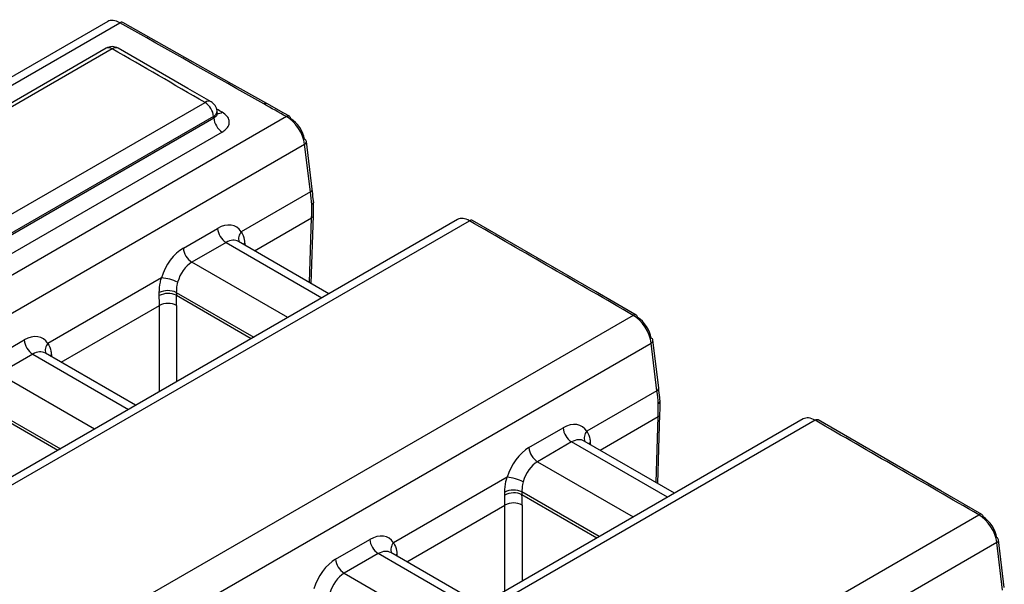
# Model space of a CAD drawing. Units: millimetres. Extents: x 75 to 5465, y -8383 to 1460.
# Drawn here: x 1968 to 1989, y 1372 to 1383 of the extents above; entities that cross this region are included whole.
import ezdxf

# ---------------------------------------------------------------- set-up
doc = ezdxf.new("R2010")
doc.units = ezdxf.units.MM
doc.header["$LTSCALE"] = 5
doc.layers.get('0').update_dxf_attribs({"color": 1, "true_color": 0xff0000})
doc.layers.add('3004023', color=7, linetype='Continuous')

# ---------------------------------------------------------------- blocks, each defined once
blk = doc.blocks.new('1253338_002_ISO_view')
for p, q in [((361.3691303342534, 200.4803309478405), (185.3304441369723, 98.8553605544671)), ((185.5835830448841, 98.83257374221921), (361.6157022916536, 200.4537531157564)), ((361.3346325159578, 199.9268094455638), (264.2297097971295, 143.8693307769679)), ((361.4595639472752, 199.9144661413172), (264.3546412284488, 143.8569874727243)), ((266.273837485546, 142.7497311842144), (363.3787195038005, 198.8071863568746)), ((363.6317714946163, 198.5933096012018), (363.6269547832519, 198.6330809016974)), ((365.0624166839875, 198.5132376341044), (188.9470843949121, 96.84402039375846)), ((363.5551143943253, 198.5154603108315), (266.4502323760703, 142.4580051381836)), ((266.4519502365119, 142.4286448945836), (363.5585501152075, 198.4870917669693)), ((363.5585501152075, 198.4870917669693), (363.5551143943253, 198.5154603108315)), ((363.7349432336912, 198.1953667433481), (266.6283433549954, 142.1369198709697)), ((365.5932746681174, 197.0166980158835), (365.4729155727293, 198.0013304152762)), ((189.2780536315934, 96.24798014498106), (365.4370121507613, 197.9423822718841)), ((365.5573712461494, 196.9577498724918), (365.4370121507613, 197.9423822718841)), ((365.5573712461494, 196.9577498724918), (364.1283014522851, 196.1327654407814)), ((368.5998078861403, 196.3883495111816), (192.4223153846349, 94.68324794401951)), ((192.6776722339655, 94.66165885964142), (368.8443051290412, 196.3604913094539)), ((364.4007826215823, 195.7420105012532), (365.5815982080981, 196.4236808295882)), ((365.540749411043, 195.083921681512), (365.5815982080981, 196.4236808295882)), ((365.5752161286221, 195.0640244689778), (365.6181652617015, 196.4726704535212)), ((362.9311504559957, 195.7962724391289), (363.6370115560856, 196.2037573786499)), ((363.8133576322373, 195.912059504768), (363.107496532147, 195.5045745652469)), ((363.8133576322373, 195.912059504768), (365.7940588162376, 194.7686250499312)), ((365.9404885955892, 194.8531571622343), (364.0741969222365, 195.9305444124284)), ((364.1701063287676, 195.8751770905646), (364.1984485449568, 195.8950412372969)), ((364.1984485449568, 195.8950412372969), (364.1990114984417, 195.8584904912962)), ((365.0881977161473, 194.3611401104101), (363.107496532147, 195.5045745652469)), ((362.4800007438885, 195.181221696002), (360.1331481385812, 193.826412524882)), ((362.4333122913929, 194.8130947090071), (362.4319904212373, 194.87528666856)), ((362.7854716141608, 194.8784804439908), (364.3849130866674, 193.9551425357126)), ((362.7854716141608, 194.8784804439908), (362.7868151343393, 194.8199926359746)), ((362.7868151343393, 194.8199926359746), (364.3349274303666, 193.9262864305497)), ((360.4056293078784, 193.4356575853542), (362.4364464558703, 194.6080233703824)), ((362.4364464558703, 192.8303166923447), (362.4364464558703, 194.6080233703824)), ((362.7899459985697, 194.6080233703826), (362.7899459985697, 193.0343876345728)), ((372.2298160154755, 194.4064447323947), (196.063230942329, 92.7076398895947)), ((196.3986931649877, 92.1142758308622), (372.5997756608117, 193.832995611873)), ((358.9359971422914, 193.4899195232297), (359.6418582423817, 193.8974044627507)), ((372.7192511914182, 192.8464932309143), (372.5997756608117, 193.832995611873)), ((372.7551713858816, 192.9053035263482), (372.6356958552751, 193.8918059073067)), ((359.8182043185332, 193.605706588869), (359.1123432184431, 193.1982216493479)), ((359.8182043185332, 193.605706588869), (361.7989055025337, 192.4622721340322)), ((361.9453352818853, 192.5468042463353), (360.0790436085326, 193.6241914965292)), ((360.1749530150635, 193.5688241746657), (360.2032952312527, 193.5886883213977)), ((360.2032952312527, 193.5886883213977), (360.2038581847378, 193.552137575397)), ((361.0930444024434, 192.0547871945109), (359.1123432184431, 193.1982216493479)), ((372.7192511914182, 192.8464932309143), (371.2700799422723, 192.009904476075)), ((358.7903183004566, 192.5721275280916), (360.3897597729635, 191.6487896198134)), ((358.7916618206355, 192.5136397200756), (360.3397741166627, 191.6199335146505)), ((371.5425611115693, 191.619149536547), (372.7432710557021, 192.3123046330736)), ((372.7020798068365, 190.9497736418357), (372.7432710557021, 192.3123046330736)), ((372.7365640124003, 190.9298663337029), (372.779839087973, 192.3613264918652)), ((375.7415863761271, 192.2658557995483), (199.5641416961923, 90.56078183919135)), ((375.986155037587, 192.2379563725021), (199.8195699644407, 90.53915152970217)), ((370.0729289459828, 191.6734114744224), (370.778790046073, 192.0808964139435)), ((370.9551361222243, 191.7891985400618), (370.2492750221345, 191.3817136005403)), ((372.9355192212684, 190.6459477117614), (370.9551361222243, 191.7891985400618)), ((373.0819490006202, 190.7304798240648), (371.215975412224, 191.8076834477217)), ((371.3402270349438, 191.7721802725905), (371.3118848187548, 191.7523161258584)), ((371.3402270349438, 191.7721802725905), (371.3407899884292, 191.7356295265897)), ((370.2492750221345, 191.3817136005403), (372.2296581211783, 190.2384627722404)), ((369.6217792338759, 191.0583607312956), (367.2749266285682, 189.7035515601756)), ((369.5750907813799, 190.6902337443007), (369.5737689112243, 190.7524257038535)), ((371.5263734916982, 189.8324651975429), (369.927250104148, 190.7556194792844)), ((369.927250104148, 190.7556194792844), (369.9285936243266, 190.6971316712684)), ((371.4763878353974, 189.8036090923799), (369.9285936243266, 190.6971316712684)), ((367.5474077978654, 189.3127966206478), (369.5782249458575, 190.4851624056762)), ((369.5782249458575, 188.7078229807116), (369.5782249458575, 190.4851624056762)), ((369.9317244885569, 190.4851624056762), (369.9317244885569, 188.9118939229402)), ((203.2050808508743, 88.58431522499609), (379.3717137459507, 190.283147674809)), ((379.7416019723696, 189.7097397872885), (203.5404716549749, 87.99099239947282)), ((366.0777756322789, 189.3670585585232), (366.7836367323687, 189.7745434980443)), ((379.8610296814054, 188.7236322662079), (379.7416019723696, 189.7097397872885)), ((379.8969498758684, 188.782442561642), (379.7775221668328, 189.7685500827224)), ((366.9599828085204, 189.4828456241623), (366.2541217084304, 189.0753606846413)), ((368.9403659075642, 188.3395947958625), (366.9599828085204, 189.4828456241623)), ((369.0867956869158, 188.4241269081656), (367.2208220985201, 189.5013305318228)), ((367.3450737212399, 189.4658273566913), (367.3167315050507, 189.4459632099592)), ((367.3450737212399, 189.4658273566913), (367.3456366747248, 189.4292766106903)), ((366.2541217084304, 189.0753606846413), (368.2345048074742, 187.9321098563414))]:
    blk.add_line(p, q)
at = {"flags": 128}
for points in [[(364.6540865081506, 198.7818982562092), (363.9235146024546, 199.1938791131065), (361.6771266199642, 200.4605522381196)], [(363.5037099874721, 198.8195629994452), (363.023920443489, 199.0963938134387), (361.5845545547538, 199.9268427126931)], [(365.1233025034767, 198.5203388042323), (365.0059547837047, 198.5857539624064), (364.6539117829336, 198.7819969197817)], [(372.2923109988017, 194.4126332025951), (371.4459311771802, 194.9011787018987), (368.9068002241706, 196.3666797151918)], [(379.4342084894165, 190.2893362835582), (378.5878167190845, 190.7780723090714), (376.0486498954474, 192.2441449151324)]]:
    blk.add_lwpolyline(points, dxfattribs=at)
for centre, radius, start, end in [((361.6519898973143, 200.4067715476156), 0.05936377741970334, 64.93197473101903, 127.6817663583927), ((361.4596223575334, 199.7102972299665), 0.2499999999999555, 60.01794156328549, 119.9973117336524), ((361.386950305503, 199.8179266466534), 0.120799896528831, 53.05079094829643, 115.6641156710655), ((361.5326234306569, 199.8140358161259), 0.1241931492879117, 65.31517561686566, 126.0345545041702), ((363.4513896938311, 198.7106188873979), 0.1208562479982318, 64.34740326199514, 126.9626614841522), ((363.1689242068121, 198.4811392266761), 0.3877122615411948, 5.078587402885067, 57.24071125373371), ((363.3787683181738, 198.6030229817422), 0.2500000000023445, 6.905473663195302, 60.01543531256574), ((363.4958441669719, 198.6324110804399), 0.131112327271525, 296.8757269127957, 0.292711591373962), ((363.6575017716884, 198.7170243928242), 0.1382872998603483, 260.2428139869072, 304.0636542319032), ((364.6292839998544, 198.7285729451276), 0.05882580144606261, 65.2321519567764, 128.0528097123214), ((363.94474097593, 198.5214131265182), 0.3877129564857125, 185.0786191337291, 237.2403476347677), ((365.0986747737866, 198.4669163100161), 0.0588244348989521, 65.2315986543191, 128.0521193977183), ((365.090613226515, 198.4718343855986), 0.05849322799714308, 358.249930393029, 56.00339399405789), ((365.4149238689008, 197.989566707038), 0.0591728193048112, 11.46694501182454, 69.67313467993537), ((365.4093116041768, 197.999661668277), 0.06362585584667034, 295.8085975424748, 1.502897271813808), ((365.5277416121612, 197.0162042141001), 0.06553491636666044, 296.8797703630717, 0.431724451738085), ((365.5570194696174, 196.4801672811168), 0.06160222067074995, 293.5151231089598, 353.0246182443986), ((368.8806381493146, 196.3122184975762), 0.06041814900147491, 64.32829558828715, 126.9673178141209), ((364.0232202809195, 196.2380860453832), 0.3877313973582661, 185.0794610075973, 237.2306951694029), ((364.2716267322751, 195.9956539185353), 0.1983474361240131, 136.2693193074026, 201.4408169950778), ((363.3173591808286, 195.8306011058612), 0.3877313973570531, 185.0794610074794, 237.2306951693739), ((362.3957264250571, 194.2117165222278), 0.9731610569630699, 64.58235582661189, 85.0320469991489), ((362.6119466113321, 194.5209875648623), 0.3973815361015391, 64.10832843005484, 116.9270017507228), ((362.6167110887116, 194.4758809965062), 0.3838596185541405, 63.69551992367933, 118.5402298609038), ((362.6131962272202, 194.2794115448833), 0.3731302902876125, 61.72561607764458, 118.2743839224137), ((372.2661485891645, 194.3581765459901), 0.06041418483841696, 64.32616832062013, 126.9696174150635), ((372.2589235320374, 194.3638822702749), 0.05908892444208767, 358.558203492459, 55.5811258622393), ((372.5785499153703, 193.8805619515197), 0.05824160874616386, 11.13124678344543, 68.62669324259346), ((360.0280669672147, 193.9317331294837), 0.3877313973575804, 185.0794610075832, 237.230695169421), ((360.2764734185698, 193.6893010026363), 0.1983474361227433, 136.2693193072184, 201.4408169952302), ((372.5720583549707, 193.8902996366292), 0.06365532417906775, 295.8125266526175, 1.35591185429304), ((372.6915338855765, 192.9037972556705), 0.06365532417930213, 295.8125266531652, 1.355911854501731), ((372.7170436143901, 192.6410312978683), 0.06538316826218163, 296.5139668483574, 0.3526482263687486), ((372.7256280669178, 192.636103776734), 0.05740400780132439, 291.0340880968491, 355.6959749075012), ((372.6578737025193, 192.630858392044), 0.1249999999998391, 0.4251480798840535, 4.864906708001128), ((372.7185625478494, 192.368883102821), 0.06173842886937331, 293.5914806528023, 352.9927107386886), ((376.0226831655477, 192.1877580212022), 0.06208203126162777, 65.3077994769537, 126.0424773334235), ((371.1649987709056, 192.1152250806761), 0.387731397357075, 185.0794610075183, 237.230695169421), ((371.4134052222639, 191.8727929538281), 0.1983474361255586, 136.2693193075684, 201.440816994698), ((370.459137670817, 191.7077401411561), 0.3877313973590286, 185.0794610076622, 237.2306951694029), ((369.5375049150446, 190.0888555575245), 0.9731610569598986, 64.58235582652452, 85.03204699913591), ((369.7537251013191, 190.3981266001554), 0.3973815361021527, 64.10832843010138, 116.9270017507228), ((369.7584895786993, 190.3530200317975), 0.383859618556514, 63.69551992387748, 118.5402298608632), ((369.7549747172075, 190.1565505801764), 0.3731302902882284, 61.7256160776737, 118.2743839223845), ((379.408241471556, 190.2329535199758), 0.06207840137519813, 65.30596140374148, 126.0444559719227), ((379.4008409754072, 190.2406119424891), 0.05905178449776299, 358.5413581920094, 55.63193395393682), ((367.1698454572045, 189.8088721647791), 0.3877313973606549, 185.0794610077801, 237.23069516928), ((367.4182519085609, 189.5664400379289), 0.1983474361262203, 136.2693193078909, 201.4408169945456), ((379.7203762269303, 189.7573061269366), 0.0582416087441015, 11.13124678272751, 68.62669324447812), ((379.7119668586795, 189.7682151720999), 0.06555616364823878, 296.8757269205096, 0.2927115863582868), ((366.4639843571124, 189.4013872252563), 0.3877313973579993, 185.0794610075442, 237.230695169421)]:
    blk.add_arc(centre, radius, start, end)
for centre, major_axis, ratio, start_param, end_param in [((361.6343709712371, 200.0561164777675), (-0.2718077765362071, 0.4201985476454412), 0.5510805716018105, 5.470313228820773, 6.255278694655293), ((2846.625115230295, -39206.36457922888), (-27864.43111892913, 41610.08486305759), 0.5419289589069692, 5.462051378291575, 5.46213463770435), ((2845.440104497737, -39207.04867136347), (-27440.12693036182, 41866.58497655597), 0.5357876778931998, 5.467783530995742, 5.467837813522932), ((2845.79452122968, -39206.84407093917), (-27439.87531512739, 41866.15270617606), 0.5357872514351933, 5.467783221915537, 5.467786474812398), ((2846.885193456936, -39206.21443926446), (-28081.73377367362, 41478.18381458423), 0.5449954790394758, 5.459061978361474, 5.459075029991883), ((365.0810529510345, 198.1156215873723), (-0.2734409861743643, 0.419218394382824), 0.5534293408118851, 3.966750788331544, 5.46798906754745), ((365.1676928877553, 198.1745125875434), (-0.2106130578467855, 0.3110863456579409), 0.5449953937122205, 3.957823612598188, 5.459061891815784), ((360.2027370289284, 199.5475381485987), (-4.204981757646693, 6.226123308096476), 0.5455638228245148, 3.914793507406154, 3.958401791758912), ((360.1907953469681, 199.5406443623417), (-3.748439688057033, 6.496091229149444), 0.5970805947287308, 3.909734202371622, 3.953392380618597), ((368.862899911971, 195.9628946742923), (-0.2686083159758252, 0.4221096411558846), 0.5463910000242878, 5.474421653388028, 6.259589672681312), ((2846.38794692341, -39206.50149357814), (-27439.85822757655, 41866.16291276331), 0.5357875712803138, 5.467560452780231, 5.467656210165283), ((363.6740958482694, 195.5699434635465), (0.3323618664794594, 0.6734359439340096), 0.6161279162902611, 5.934207441988325, 7.028361791592862), ((363.8504419244211, 195.4823807926359), (0.2055172083425987, 0.4574957462023121), 0.6340285728465486, 6.218797910184676, 7.004114809519748), ((362.9682347481794, 195.1624585240254), (0.3323618664796867, 0.6734359439337824), 0.6161279162904797, 0.7451764844131548, 1.839330834019183), ((363.1445808243311, 195.0748958531146), (0.2055172083425987, 0.4574957462023121), 0.6340285728471479, 0.7209295023402523, 1.815083851944396), ((357.1322839035299, 197.7750032887716), (-3.8492314725072, 6.437577733567878), 0.5668784643970657, 3.90091934272459, 3.934721262254902), ((357.3090336748796, 197.8806014104159), (-3.974282261710868, 6.65406459250039), 0.5672200025426827, 3.901190113152494, 3.934992032682711), ((372.2483769432363, 194.0088676376679), (-0.2686083159755984, 0.4221096411558848), 0.5463910000240375, 3.973289616631468, 5.474325896002376), ((372.3365499813121, 194.0668887250495), (-0.2057989794257083, 0.3139961963290717), 0.5357874646656213, 3.966524108332142, 5.467560387703733), ((359.6789425345655, 193.2635905476473), (0.3323618664794594, 0.673435943934237), 0.6161279162899598, 5.934207441987669, 7.028361791592951), ((359.8552886107173, 193.1760278767367), (0.2055172083423712, 0.4574957462023119), 0.6340285728474936, 6.21879791018412, 7.004114809519085), ((367.4543064565, 195.488058143058), (-4.11027759162812, 6.283329148581288), 0.5364979840004169, 3.923350793431865, 3.966959077784898), ((367.4423665490674, 195.4811653812137), (-3.65129649330288, 6.551829243671592), 0.5872021681143523, 3.91850109933889, 3.962159277585553), ((376.0046784019578, 191.840400962659), (-0.2686083159755984, 0.4221096411558848), 0.5463910000240375, 5.474219650691093, 6.259589672682003), ((370.8158743382567, 191.44708249884), (0.3323618664796867, 0.6734359439337824), 0.6161279162904797, 5.93420744198905, 7.02836179159274), ((2846.387946923406, -39206.50149357814), (-27439.85822757655, 41866.16291276331), 0.5357875712803138, 5.46735845008333, 5.467454207468382), ((370.9922204144084, 191.3595198279295), (0.2055172083425987, 0.4574957462023121), 0.634028572846962, 6.218797910183759, 7.004114809519984), ((370.1100132381669, 191.039597559319), (0.3323618664794594, 0.6734359439337823), 0.6161279162902908, 0.7451764844138222, 1.839330834018918), ((370.2863593143186, 190.9520348884082), (0.2055172083421439, 0.4574957462025395), 0.6340285728475348, 0.7209295023388214, 1.815083851944336), ((364.2740623935172, 193.6521423240652), (-3.8492314725072, 6.437577733567878), 0.5668784643970917, 3.900919342724605, 3.934721262254858), ((364.4508121648669, 193.7577404457095), (-3.974282261710868, 6.65406459250039), 0.5672200025426827, 3.901190113152494, 3.934992032682748), ((379.3902032547937, 189.8856118130836), (-0.2686083159755981, 0.4221096411556572), 0.5463910000240031, 3.973289616631224, 5.474123893304042), ((379.4783762928696, 189.943632900465), (-0.2057989794257082, 0.3139961963295264), 0.5357874646654106, 3.966524108333893, 5.46735838500772), ((366.8207210245528, 189.1407295829406), (0.3323618664794594, 0.673435943934237), 0.6161279162896882, 5.934207441988193, 7.02836179159356), ((366.9970671007045, 189.0531669120303), (0.2055172083425987, 0.4574957462023121), 0.634028572846962, 6.218797910184079, 7.004114809520036), ((366.114859924463, 188.7332446434195), (0.332361866479232, 0.6734359439340096), 0.6161279162900721, 0.7451764844135041, 1.839330834017922), ((366.2912060006145, 188.6456819725092), (0.2055172083423714, 0.4574957462020847), 0.6340285728473423, 0.7209295023398876, 1.815083851945256)]:
    blk.add_ellipse(centre, major_axis=major_axis, ratio=ratio, start_param=start_param, end_param=end_param)
for points, knots in [([(363.7349432336912, 198.1953667433481), (363.7592954843228, 198.2113982125986), (363.8204977226555, 198.2516886077963), (363.8774842011369, 198.3332226503535), (363.8873506888465, 198.4308490883082), (363.8424071491784, 198.5269945782761), (363.7707731890696, 198.5773092088962), (363.7349583689052, 198.6024650071317)], [0, 0, 0, 0, 0.14152852821772, 0.3556904388801103, 0.5700893110630906, 0.7850576180945662, 1, 1, 1, 1]), ([(363.6304606626545, 198.5947657474485), (363.6306479088037, 198.5799538895862), (363.6310403785546, 198.5489080913123), (363.6014229915111, 198.5117891620421), (363.5707717234993, 198.4941321597403), (363.5585501152075, 198.4870917669693)], [0, 0, 0, 0, 0.3542547486667563, 0.7425214018852547, 1, 1, 1, 1]), ([(363.638403928137, 198.5699033042704), (363.6382552447046, 198.5695844303541), (363.6379027961775, 198.5688285516364), (363.6350473741113, 198.5852305839026), (363.6333965363208, 198.5947132782564)], [0, 0, 0, 0, 0.4218585721663342, 1, 1, 1, 1]), ([(365.6212416997466, 196.7468599931549), (365.6193000521559, 196.7691588068863), (365.6115343793736, 196.8583435238675), (365.6011000825267, 196.9488333324698), (365.5932746681174, 197.0166980158835)], [0, 0, 0, 0, 0.2500295396576772, 1, 1, 1, 1]), ([(365.6197543279554, 196.7496380401533), (365.6199806293484, 196.7433651978129), (365.6205005789543, 196.7289527284022), (365.6069133688616, 196.7105468027719), (365.5926976787107, 196.698984504445), (365.5857980476426, 196.6946756314919), (365.5845422715524, 196.6938913896136)], [0, 0, 0, 0, 0.3110435062978137, 0.7146529079997287, 0.9480650411601701, 0.9999999999999999, 0.9999999999999999, 0.9999999999999999, 0.9999999999999999]), ([(365.6181652617015, 196.4726704535212), (365.6188051702777, 196.4955318732605), (365.6213644615398, 196.5869652966658), (365.6212296727749, 196.6798440969308), (365.621128585718, 196.7495000848076)], [0, 0, 0, 0, 0.2500335094970377, 1, 1, 1, 1]), ([(364.1283014522851, 196.1327654407814), (364.154519586793, 196.0820897041824), (364.1907927435157, 196.0119791120219), (364.1967869373707, 195.9204213181697), (364.1984485449568, 195.8950412372969)], [0, 0, 0, 0, 0.7227971557137585, 1, 1, 1, 1]), ([(362.4319904212373, 194.87528666856), (362.4358069244868, 194.9467439532179), (362.4410978021431, 195.045806295376), (362.4715224933941, 195.1517101568788), (362.4800007438885, 195.181221696002)], [0, 0, 0, 0, 0.721336514982375, 1, 1, 1, 1]), ([(362.8134200880913, 195.0906786639896), (362.8082622695661, 195.0701980594613), (362.7897096452996, 194.9965295194188), (362.7872485209045, 194.9279756438523), (362.7854716141608, 194.8784804439908)], [0, 0, 0, 0, 0.2780101861148942, 1, 1, 1, 1]), ([(360.1331481385812, 193.826412524882), (360.1593662730891, 193.7757367882832), (360.1956394298118, 193.7056261961229), (360.2016336236668, 193.6140684022703), (360.2032952312527, 193.5886883213977)], [0, 0, 0, 0, 0.7227971557137094, 1, 1, 1, 1]), ([(372.7824233808451, 192.6414592235619), (372.7805175344945, 192.6632634072564), (372.7728951656018, 192.7504685124518), (372.762767098523, 192.8389473488849), (372.7551713858816, 192.9053035263482)], [0, 0, 0, 0, 0.2500333397414847, 1, 1, 1, 1]), ([(372.7798390879732, 192.3613264918652), (372.7804606742002, 192.3836625707061), (372.7829467066272, 192.472995657361), (372.7829030227947, 192.5637345755042), (372.7828702612931, 192.6317859127578)], [0, 0, 0, 0, 0.2500314237111991, 1, 1, 1, 1]), ([(371.2700799422723, 192.009904476075), (371.2962980767802, 191.959228739476), (371.3325712335031, 191.8891181473157), (371.3385654273582, 191.797560353463), (371.3402270349438, 191.7721802725905)], [0, 0, 0, 0, 0.7227971557138185, 1, 1, 1, 1]), ([(369.5737689112243, 190.7524257038535), (369.5775854144742, 190.8238829885117), (369.5828762921301, 190.9229453306693), (369.6133009833814, 191.0288491921726), (369.6217792338759, 191.0583607312956)], [0, 0, 0, 0, 0.7213365149824591, 1, 1, 1, 1]), ([(369.9551985780786, 190.9678176992829), (369.9500407595533, 190.9473370947549), (369.9314881352866, 190.8736685547124), (369.9290270108918, 190.8051146791456), (369.927250104148, 190.7556194792844)], [0, 0, 0, 0, 0.2780101861148529, 0.9999999999999999, 0.9999999999999999, 0.9999999999999999, 0.9999999999999999]), ([(367.2749266285682, 189.7035515601756), (367.3011447630763, 189.6528758235768), (367.3374179197988, 189.5827652314165), (367.3434121136543, 189.4912074375638), (367.3450737212399, 189.4658273566913)], [0, 0, 0, 0, 0.7227971557138231, 0.9999999999999999, 0.9999999999999999, 0.9999999999999999, 0.9999999999999999])]:
    blk.add_open_spline(points, degree=3, knots=knots)

msp = doc.modelspace()

# ---------------------------------------------------------------- block references
at = {"layer": '3004023'}
msp.add_blockref('1253338_002_ISO_view', (1608.889354867932, 1182.654317331583), dxfattribs=at)

doc.saveas('drawing.dxf')
